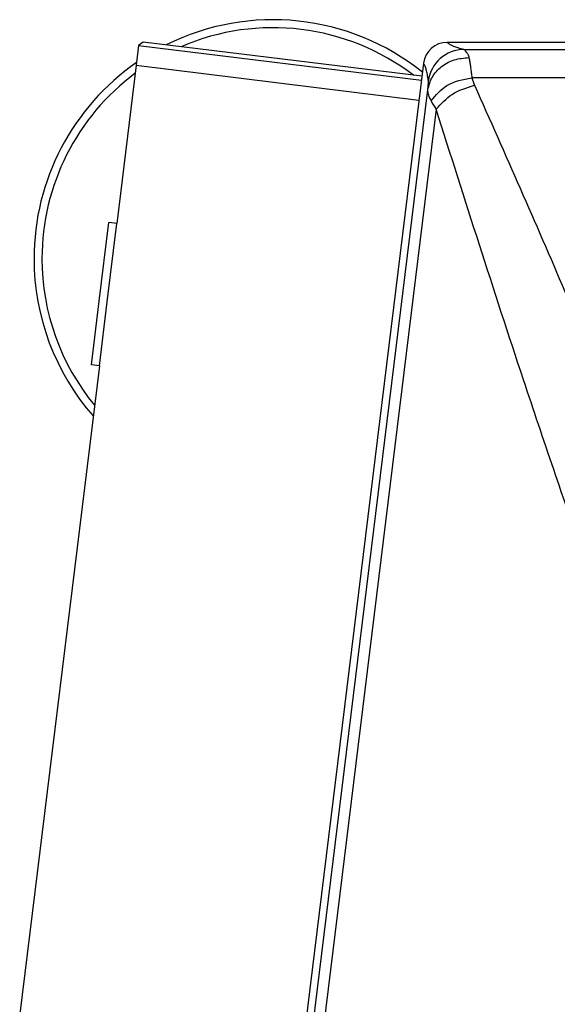
# Model space of a CAD drawing. Units: millimetres. Extents: x 0 to 390, y 0 to 286.
# Drawn here: x 123 to 128, y 163 to 173 of the extents above; entities that cross this region are included whole.
import ezdxf

# ---------------------------------------------------------------- set-up
doc = ezdxf.new("R2010")
doc.units = ezdxf.units.MM

# ---------------------------------------------------------------- blocks, each defined once
blk = doc.blocks.new('BE-40', base_point=(1245.15, 2945))
at = {"color": 4, "linetype": 'Continuous'}
for p, q in [((1810.28, 2632.66), (1809.98, 2630.18)), ((1810.84, 2633.09), (1810.28, 2632.66)), ((1810.28, 2632.66), (1845.77, 2628.3)), ((1845.83, 2628.8), (1810.84, 2633.09)), ((2116.7, 2633.06), (1849.01, 2633.06)), ((1809.98, 2630.18), (1807.54, 2610.33)), ((1809.98, 2630.18), (1845.46, 2625.82)), ((1809.98, 2630.18), (1845.46, 2625.82)), ((1846.03, 2630.43), (1813.57, 2366.07)), ((1805.34, 2600.58), (1806.55, 2610.45)), ((1806.33, 2600.46), (1807.54, 2610.33)), ((1806.33, 2600.46), (1807.54, 2610.33)), ((1807.54, 2610.33), (1806.55, 2610.45)), ((1804.35, 2592.58), (1805.34, 2600.58)), ((1805.35, 2592.46), (1806.33, 2600.46)), ((1805.35, 2592.46), (1806.33, 2600.46)), ((1805.35, 2592.46), (1795.35, 2511.07)), ((1805.35, 2592.46), (1804.35, 2592.58))]:
    blk.add_line(p, q, dxfattribs=at)
at = {"color": 2, "linetype": 'Continuous'}
for p, q in [((1851.13, 2632.17), (1865.27, 2632.17)), ((1865.02, 2628.6), (1852.11, 2628.6)), ((1814.54, 2366.05), (1846.59, 2627.11)), ((1847.63, 2624.66), (1815.86, 2365.88))]:
    blk.add_line(p, q, dxfattribs=at)
at = {"color": 4, "linetype": 'Continuous'}
for centre, radius, start, end in [((1827.15, 2605.9), 30, 51.3263, 116.5573), ((1849.01, 2630.06), 3, 89.9922, 173.0078), ((1827.15, 2605.9), 30, 124.8103, 180), ((1827.15, 2605.9), 30, 180, 221.1897)]:
    blk.add_arc(centre, radius, start, end, dxfattribs=at)
at = {"color": 2, "linetype": 'Continuous'}
for centre, radius, start, end in [((1827.15, 2605.9), 29, 52.5497, 113.4503), ((1851.13, 2627.66), 4.51, 90, 173), ((1827.15, 2605.9), 29, 126.6028, 180), ((1858.14, 2630.22), 6.24, 195.0281, 204.1902), ((1851.2, 2627.55), 4.59, 203.5971, 219.0895), ((1827.15, 2605.9), 29, 180, 219.3972)]:
    blk.add_arc(centre, radius, start, end, dxfattribs=at)
for points, knots in [([(1849.01, 2633.06), (1849.03, 2633.04), (1849.09, 2632.98), (1849.2, 2632.89), (1849.36, 2632.8), (1849.56, 2632.69), (1849.79, 2632.59), (1850.06, 2632.49), (1850.36, 2632.39), (1850.64, 2632.3), (1850.88, 2632.24), (1851.02, 2632.2), (1851.11, 2632.18), (1851.12, 2632.17), (1851.13, 2632.17)], [0, 0, 0, 0, 0.112448, 0.238678, 0.431282, 0.654332, 0.909019, 1.196144, 1.516263, 1.869778, 2.069024, 2.272392, 2.302658, 2.32704, 2.32704, 2.32704, 2.32704]), ([(1846.59, 2627.11), (1846.74, 2627.67), (1847.03, 2628.79), (1848.27, 2630.1), (1849.89, 2630.99), (1851.12, 2631.09), (1851.75, 2631.14)], [0, 0, 0, 0, 1.689017, 3.432557, 5.24433, 7.10422, 7.10422, 7.10422, 7.10422]), ([(1851.13, 2632.17), (1851.16, 2632.16), (1851.21, 2632.13), (1851.25, 2632.07), (1851.28, 2632.01), (1851.29, 2631.98), (1851.3, 2631.96), (1851.31, 2631.95), (1851.31, 2631.93), (1851.32, 2631.91), (1851.34, 2631.9), (1851.35, 2631.89), (1851.36, 2631.88), (1851.39, 2631.86), (1851.42, 2631.82), (1851.47, 2631.77), (1851.53, 2631.69), (1851.61, 2631.56), (1851.69, 2631.37), (1851.73, 2631.22), (1851.75, 2631.14)], [0, 0, 0, 0, 0.075842, 0.175462, 0.21558, 0.259581, 0.272896, 0.286376, 0.307288, 0.331239, 0.345117, 0.36001, 0.380097, 0.400188, 0.458678, 0.518384, 0.634654, 0.753093, 0.977381, 1.224336, 1.224336, 1.224336, 1.224336]), ([(1851.75, 2631.14), (1851.76, 2631.1), (1851.78, 2631.02), (1851.8, 2630.93), (1851.81, 2630.86), (1851.82, 2630.8), (1851.83, 2630.7), (1851.85, 2630.56), (1851.9, 2630.27), (1851.96, 2629.83), (1852.04, 2629.23), (1852.09, 2628.82), (1852.11, 2628.6)], [0, 0, 0, 0, 0.122199, 0.258849, 0.282054, 0.336911, 0.431771, 0.574987, 0.774915, 1.314684, 1.912727, 2.565838, 2.565838, 2.565838, 2.565838]), ([(1846.66, 2628.21), (1846.66, 2628.22), (1846.65, 2628.24), (1846.65, 2628.28), (1846.64, 2628.35), (1846.62, 2628.45), (1846.61, 2628.55), (1846.58, 2628.74), (1846.53, 2629), (1846.47, 2629.32), (1846.4, 2629.59), (1846.33, 2629.84), (1846.25, 2630.05), (1846.18, 2630.21), (1846.1, 2630.34), (1846.05, 2630.4), (1846.03, 2630.43)], [0, 0, 0, 0, 0.024382, 0.054648, 0.141669, 0.229025, 0.34446, 0.457153, 0.810953, 1.13117, 1.418267, 1.672862, 1.895817, 2.08838, 2.214609, 2.327058, 2.327058, 2.327058, 2.327058]), ([(1846.99, 2625.71), (1847.6, 2626.44), (1848.94, 2628.02), (1851, 2628.4), (1852.11, 2628.6)], [0, 0, 0, 0, 2.755979, 6.046567, 6.046567, 6.046567, 6.046567]), ([(1846.59, 2627.11), (1846.6, 2627.19), (1846.61, 2627.33), (1846.62, 2627.53), (1846.64, 2627.7), (1846.65, 2627.86), (1846.66, 2627.98), (1846.66, 2628.08), (1846.66, 2628.14), (1846.66, 2628.19), (1846.66, 2628.2), (1846.66, 2628.21)], [0, 0, 0, 0, 0.232222, 0.426511, 0.592215, 0.756628, 0.880367, 0.973578, 1.046379, 1.074124, 1.099231, 1.099231, 1.099231, 1.099231]), ([(1847.63, 2624.66), (1848.25, 2625.35), (1849.57, 2626.81), (1851.45, 2627.37), (1852.45, 2627.67)], [0, 0, 0, 0, 2.729185, 5.7768, 5.7768, 5.7768, 5.7768]), ([(1852.45, 2627.67), (1856.27, 2619.05), (1862.45, 2605.16), (1871.12, 2584.11), (1878.89, 2564.7), (1884.32, 2550.58), (1887.03, 2543.53)], [0, 0, 0, 0, 28.268393, 45.612573, 68.312625, 90.976172, 90.976172, 90.976172, 90.976172]), ([(1846.99, 2625.71), (1846.93, 2625.85), (1846.83, 2626.09), (1846.71, 2626.4), (1846.64, 2626.65), (1846.59, 2626.88), (1846.59, 2627.04), (1846.59, 2627.11)], [0, 0, 0, 0, 0.454115, 0.758925, 0.992999, 1.246693, 1.467818, 1.467818, 1.467818, 1.467818]), ([(1884.12, 2517.5), (1883.56, 2519.05), (1882.44, 2522.16), (1880.5, 2527.56), (1878.31, 2533.7), (1875.06, 2542.87), (1871.01, 2554.38), (1865.23, 2571.07), (1857.24, 2594.44), (1851.24, 2613.31), (1847.63, 2624.66)], [0, 0, 0, 0, 4.958868, 9.923054, 17.207053, 24.500961, 39.127195, 53.800267, 77.501985, 113.209438, 113.209438, 113.209438, 113.209438])]:
    blk.add_open_spline(points, degree=3, knots=knots, dxfattribs=at)

msp = doc.modelspace()

# ---------------------------------------------------------------- block references
at = {"xscale": 0.07692307692308, "yscale": 0.07692307692308, "zscale": 0.07692307692308}
msp.add_blockref('BE-40', (80.7796, 196.3764), dxfattribs=at)

doc.saveas('drawing.dxf')
